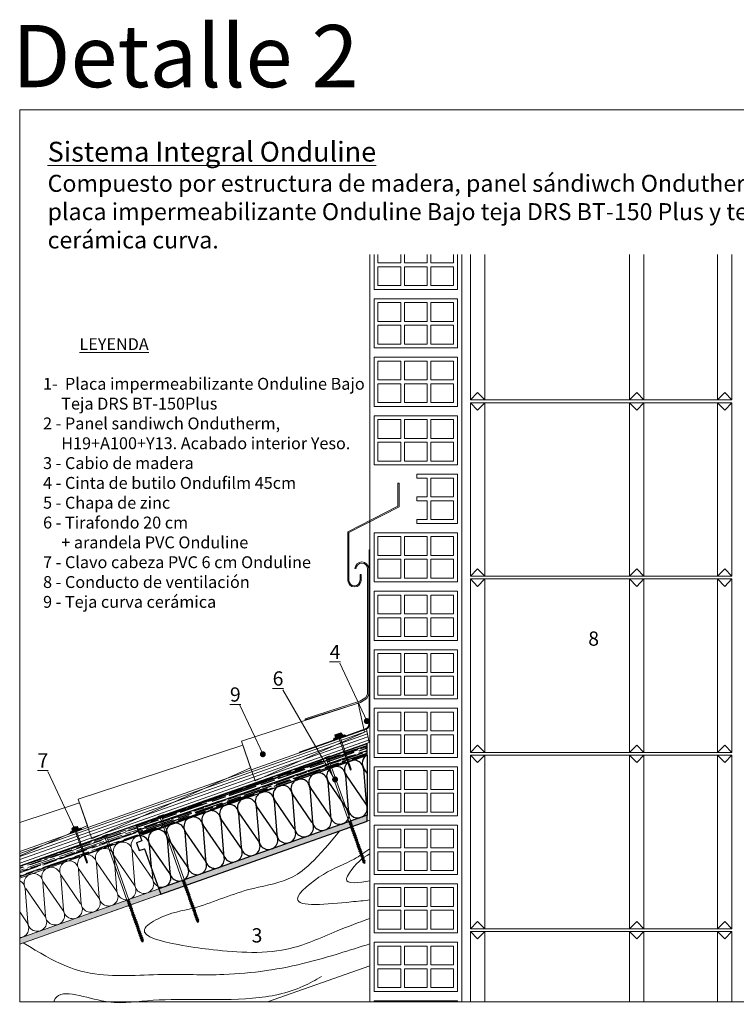
# Model space of a CAD drawing. Units: millimetres. Extents: x 549 to 890, y 94 to 267.
# Drawn here: x 549 to 676, y 94 to 267 of the extents above; entities that cross this region are included whole.
import ezdxf

# ---------------------------------------------------------------- set-up
doc = ezdxf.new("R2010")
doc.units = ezdxf.units.MM
doc.layers.get('0').update_dxf_attribs({"lineweight": 0})
for name, color, linetype, lineweight in [('chapa chimenea', 7, 'Continuous', 0), ('Estructura madera', 32, 'Continuous', 0), ('fijaciones', 7, 'Continuous', 0), ('ondufilm', 30, 'Continuous', 0), ('Onduline bajo teja', 1, 'Continuous', 0), ('SECCION', 252, 'Continuous', 0), ('TEJA', 12, 'Continuous', 0), ('TÍTULO', 7, 'Continuous', 0)]:
    doc.layers.add(name, color=color, linetype=linetype, lineweight=lineweight)
doc.layers.add('CORTE', color=7, linetype='Continuous', lineweight=0, true_color=0xd75133)
doc.layers.add('ONDUTHERM', color=7, linetype='Continuous', lineweight=0, true_color=0xed8e12)
doc.styles.add('ISOCP', font='ISOCP')
doc.styles.add('ONDULINE', font='ISOCP')

# ---------------------------------------------------------------- blocks, each defined once
blk = doc.blocks.new('A$C47B15999')
h = blk.add_hatch(color=1)
h.paths.add_polyline_path([(-0.48, 6.65), (0.47, 6.65, 0.046529)])
h.paths.add_polyline_path([(0.49, 6.53, 0.214639), (0.49, 6.65, 0.001431), (0.47, 6.65), (-0.48, 6.65, 0.001429), (-0.51, 6.65, 0.181129), (-0.51, 6.53), (-0.62, 6.18), (0.59, 6.18)])
h.paths.add_polyline_path([(0.93, 6.18), (-0.93, 6.18), (-0.93, 6.17), (0.93, 6.17)])
h.paths.add_polyline_path([(0.93, 6.17), (-0.93, 6.17), (-1.1, 5.92), (-1.1, 5.92), (1.1, 5.92)])
h.paths.add_polyline_path([(1.1, 5.92), (1.1, 5.92), (-1.1, 5.92), (-1.1, 5.9), (1.1, 5.9)])
at = {"layer": 'fijaciones', "lineweight": 5}
for p, q in [((-0.93, 6.17), (-1.1, 5.92)), ((1.1, 5.92), (-1.1, 5.92)), ((-1.1, 5.92), (-1.1, 5.9)), ((1.1, 5.9), (-1.1, 5.9)), ((-0.93, 6.18), (-0.93, 6.17)), ((-0.93, 6.18), (0.93, 6.18)), ((-0.93, 6.17), (0.93, 6.17)), ((-0.51, 6.53), (-0.62, 6.18)), ((-0.51, 6.65), (-0.51, 6.65)), ((-0.48, 6.65), (0.47, 6.65)), ((-0.1, 0.15), (-0.1, 5.9)), ((0.1, 0.15), (0.1, 5.9)), ((0.49, 6.65), (0.49, 6.65)), ((0.59, 6.18), (0.49, 6.53)), ((0.93, 6.17), (0.93, 6.18)), ((0.93, 6.17), (1.1, 5.92)), ((1.1, 5.92), (1.1, 5.9)), ((-0.1, 2.27), (0.1, 2.3)), ((-0.1, 2.25), (0.1, 2.27)), ((-0.1, 2.16), (0.1, 2.19)), ((-0.1, 2.14), (0.1, 2.17)), ((-0.1, 2.06), (0.1, 2.09)), ((-0.1, 2.04), (0.1, 2.07)), ((-0.1, 1.96), (0.1, 1.99)), ((-0.1, 1.94), (0.1, 1.97)), ((-0.1, 1.86), (0.1, 1.89)), ((-0.1, 1.84), (0.1, 1.87)), ((-0.1, 1.76), (0.1, 1.79)), ((-0.1, 1.74), (0.1, 1.77)), ((-0.1, 1.66), (0.1, 1.69)), ((-0.1, 1.64), (0.1, 1.67)), ((-0.1, 1.56), (0.1, 1.59)), ((-0.1, 1.54), (0.1, 1.57)), ((-0.1, 1.46), (0.1, 1.49)), ((-0.1, 1.44), (0.1, 1.47)), ((-0.1, 1.36), (0.1, 1.39)), ((-0.1, 1.34), (0.1, 1.37)), ((-0.1, 1.25), (0.1, 1.28)), ((-0.1, 1.23), (0.1, 1.26)), ((-0.1, 1.15), (0.1, 1.18)), ((-0.1, 1.13), (0.1, 1.16)), ((-0.1, 1.05), (0.1, 1.08)), ((-0.1, 1.03), (0.1, 1.06)), ((-0.1, 0.95), (0.1, 0.98)), ((-0.1, 0.93), (0.1, 0.96)), ((-0.1, 0.85), (0.1, 0.88)), ((-0.1, 0.83), (0.1, 0.86)), ((-0.1, 0.75), (0.1, 0.78)), ((-0.1, 0.73), (0.1, 0.76)), ((-0.1, 0.65), (0.1, 0.68)), ((-0.1, 0.63), (0.1, 0.66)), ((-0.1, 0.55), (0.1, 0.58)), ((-0.1, 0.53), (0.1, 0.56)), ((-0.1, 0.45), (0.1, 0.48)), ((-0.1, 0.43), (0.1, 0.46)), ((-0.1, 0.34), (0.1, 0.37)), ((-0.1, 0.32), (0.1, 0.35)), ((-0.1, 0.24), (0.1, 0.27)), ((-0.1, 0.22), (0.1, 0.25)), ((0, 0), (-0.1, 0.15)), ((0, 0), (0.1, 0.15))]:
    blk.add_line(p, q, dxfattribs=at)
for centre, radius, start, end in [((-0.34, 6.59), 0.173, 159.4695, 200.536), ((-0.01, 1.6), 5.07, 84.3469, 95.6582), ((0.36, 6.59), 0.148, 335.7745, 24.231)]:
    blk.add_arc(centre, radius, start, end, dxfattribs=at)
blk = doc.blocks.new('A$C3B956156')
h = blk.add_hatch(color=253)
h.dxf.hatch_style = 1
h.paths.add_polyline_path([(40.73, 0.73), (40.73, 1.8), (3.97, -11.22), (4.3, -12.16)])
at = {"layer": 'TÍTULO', "lineweight": -3}
h = blk.add_hatch(dxfattribs=at)
h.set_pattern_fill('AR-RROOF', color=112, scale=0.025, angle=19, style=0)
h.paths.add_polyline_path([(28.17, 7.96, -0.07872), (28.66, 8.13), (31.32, 9.07, -0.07872), (31.81, 9.24), (34.47, 10.19, -0.07872), (34.96, 10.36), (37.62, 11.3, -0.07872), (38.11, 11.47), (40.73, 12.4), (40.73, 14.42), (0, 0), (0.63, -1.79), (2.98, -0.96, -0.07872), (3.47, -0.79), (6.13, 0.15, -0.07872), (6.62, 0.33), (9.28, 1.27, -0.07872), (9.77, 1.44), (12.43, 2.38, -0.07872), (12.92, 2.56), (15.57, 3.5, -0.07872), (16.07, 3.67), (18.72, 4.61, -0.07872), (19.22, 4.79), (21.87, 5.73, -0.07872), (22.36, 5.9), (25.02, 6.84, -0.07872), (25.51, 7.02)])
at = {"layer": 'ONDUTHERM', "color": 112, "lineweight": -3}
blk.add_line((0, 0), (40.73, 14.42), dxfattribs=at)
at = {"layer": 'ONDUTHERM', "linetype": 'Continuous', "lineweight": -3}
for p, q in [((36.93, 8.85), (37.4, 2.85)), ((40.44, 3.92), (37.04, 8.89)), ((40.08, 9.96), (40.55, 3.96)), ((40.73, 9.2), (40.18, 10)), ((33.78, 7.73), (34.25, 1.73)), ((37.29, 2.81), (33.89, 7.77)), ((27.48, 5.5), (27.96, -0.5)), ((31, 0.58), (27.59, 5.54)), ((30.63, 6.62), (31.1, 0.62)), ((34.15, 1.69), (30.74, 6.66)), ((24.33, 4.39), (24.81, -1.61)), ((27.85, -0.54), (24.44, 4.43)), ((18.04, 2.16), (18.51, -3.84)), ((21.55, -2.76), (18.14, 2.2)), ((21.18, 3.28), (21.66, -2.73)), ((24.7, -1.65), (21.29, 3.31)), ((14.89, 1.05), (15.36, -4.96)), ((18.4, -3.88), (14.99, 1.08)), ((8.59, -1.18), (9.06, -7.19)), ((12.1, -6.11), (8.7, -1.15)), ((11.74, -0.07), (12.21, -6.07)), ((15.25, -4.99), (11.85, -0.03)), ((2.29, -3.41), (2.6, -7.35)), ((5.81, -8.34), (2.4, -3.37)), ((5.44, -2.3), (5.91, -8.3)), ((8.96, -7.22), (5.55, -2.26))]:
    blk.add_line(p, q, dxfattribs=at)
at = {"layer": 'ONDUTHERM', "color": 7, "lineweight": -3}
blk.add_line((3.97, -11.22), (4.3, -12.16), dxfattribs=at)
at = {"layer": 'ONDUTHERM', "color": 112, "linetype": 'Continuous', "lineweight": -3}
for points in [[(40.73, 14.42), (0, 0)], [(0.63, -1.79), (40.73, 12.4)]]:
    blk.add_lwpolyline(points, dxfattribs=at)
at = {"layer": 'ONDUTHERM', "color": 112, "lineweight": -3}
for points in [[(40.73, 12.4), (40.73, 14.42)], [(0, 0), (0, 0), (0.63, -1.79)]]:
    blk.add_lwpolyline(points, dxfattribs=at)
at = {"layer": 'ONDUTHERM', "lineweight": -3}
for points in [[(40.75, 12.41), (40.73, 1.75)], [(0.63, -1.79), (0.97, -2.73), (0.03, -3.07)], [(0.03, -3.07), (0.53, -4.48), (1.47, -4.15)], [(1.47, -4.15), (3.97, -11.22)]]:
    blk.add_lwpolyline(points, dxfattribs=at)
at = {"layer": 'ONDUTHERM', "color": 7, "linetype": 'Continuous', "lineweight": -3}
for points in [[(40.73, 1.8), (3.97, -11.22)], [(4.3, -12.16), (40.73, 0.73)]]:
    blk.add_lwpolyline(points, dxfattribs=at)
at = {"layer": 'ONDUTHERM', "color": 7, "lineweight": -3}
blk.add_lwpolyline([(40.73, 0.73), (40.73, 1.75)], dxfattribs=at)
at = {"layer": 'ONDUTHERM', "linetype": 'Continuous', "lineweight": -3}
for centre, start, end in [((41.56, 10.95), 119.6472, 214.4931), ((38.41, 9.83), 4.493, 214.4931), ((32.11, 7.6), 4.493, 214.4931), ((35.26, 8.72), 4.493, 214.4931), ((25.82, 5.37), 4.493, 214.4931), ((28.97, 6.49), 4.493, 214.4931), ((22.67, 4.26), 4.493, 214.4931), ((16.37, 2.03), 4.493, 214.4931), ((19.52, 3.14), 4.493, 214.4931), ((39.07, 2.98), 184.493, 34.4931), ((42.22, 4.09), 184.493, 207.5327), ((13.22, 0.92), 4.493, 214.4931), ((35.92, 1.86), 184.493, 34.4931), ((6.92, -1.31), 4.493, 214.4931), ((10.07, -0.2), 4.493, 214.4931), ((29.62, -0.37), 184.493, 34.4931), ((32.77, 0.75), 184.493, 34.4931), ((3.78, -2.43), 4.493, 214.4931), ((23.32, -2.6), 184.493, 34.4931), ((26.47, -1.48), 184.493, 34.4931), ((0.63, -3.54), 4.493, 88.7678), ((20.17, -3.71), 184.493, 34.4931), ((13.88, -5.94), 184.493, 34.4931), ((17.03, -4.83), 184.493, 34.4931), ((10.73, -7.05), 184.493, 34.4931), ((4.43, -9.28), 249.2439, 34.4931), ((7.58, -8.17), 184.493, 34.4931)]:
    blk.add_arc(centre, 1.67, start, end, dxfattribs=at)
blk = doc.blocks.new('A$C0F2B6E7B')
at = {"layer": 'fijaciones', "linetype": 'ByBlock'}
for p, q in [((0.03, -0.16), (0, 0)), ((-0.34, -0.41), (0.13, -0.23)), ((-0.28, -0.31), (-0.34, -0.41)), ((-0.34, -0.41), (-0.25, -0.47)), ((-0.28, -0.31), (-0.31, -0.15)), ((-0.28, -0.31), (0.03, -0.16)), ((-0.25, -0.47), (0.07, -0.33)), ((0.03, -0.16), (0.13, -0.23)), ((0.13, -0.23), (0.07, -0.33))]:
    blk.add_line(p, q, dxfattribs=at)
blk = doc.blocks.new('A$C457374C1')
at = {"layer": 'fijaciones'}
for p, q in [((-0.43, 0.08), (-0.77, -0.11)), ((-0.77, -0.11), (-0.01, 0.04)), ((-0.76, -0.15), (0, 0)), ((-0.03, 0.16), (-0.43, 0.08)), ((-0.35, 0.12), (0.28, 0.24)), ((-0.03, 0.17), (-0.35, 0.11)), ((-0.35, 0.11), (-0.35, 0.11)), ((-0.03, 0.16), (-0.15, 0.14)), ((-0.03, 0.16), (0.37, 0.24)), ((-0.03, 0.17), (0.28, 0.23)), ((-0.03, 0.16), (0.09, 0.18)), ((0.75, 0.19), (-0.01, 0.04)), ((0.76, 0.15), (0, 0)), ((0.28, 0.24), (0.28, 0.24)), ((0.37, 0.24), (0.75, 0.19)), ((0.76, 0.15), (0.75, 0.19)), ((0.76, 0.15), (0.76, 0.15)), ((-0.76, -0.15), (-0.77, -0.11)), ((2.19, -11.82), (-0.14, -0.16)), ((2.51, -11.68), (0.18, -0.04)), ((2.13, -11.92), (2.6, -11.74)), ((2.19, -11.82), (2.13, -11.92)), ((2.13, -11.92), (2.23, -11.99)), ((2.19, -11.82), (2.16, -11.66)), ((2.19, -11.82), (2.51, -11.68)), ((2.19, -12.25), (2.67, -12.07)), ((2.26, -12.15), (2.19, -12.25)), ((2.23, -11.99), (2.54, -11.84)), ((2.26, -12.15), (2.23, -11.99)), ((2.26, -12.15), (2.23, -11.99)), ((2.26, -12.15), (2.57, -12)), ((2.29, -12.31), (2.6, -12.17)), ((2.51, -11.68), (2.6, -11.74)), ((2.6, -11.74), (2.54, -11.84)), ((2.57, -12), (2.54, -11.84)), ((2.57, -12), (2.54, -11.84)), ((2.57, -12), (2.67, -12.07)), ((2.67, -12.07), (2.6, -12.17)), ((2.64, -12.33), (2.6, -12.17)), ((2.64, -12.33), (2.6, -12.17)), ((2.19, -12.25), (2.29, -12.31)), ((2.26, -12.58), (2.73, -12.4)), ((2.33, -12.48), (2.26, -12.58)), ((2.26, -12.58), (2.36, -12.64)), ((2.33, -12.48), (2.29, -12.31)), ((2.33, -12.48), (2.29, -12.31)), ((2.33, -12.48), (2.64, -12.33)), ((2.33, -12.9), (2.8, -12.72)), ((2.39, -12.81), (2.33, -12.9)), ((2.33, -12.9), (2.42, -12.97)), ((2.36, -12.64), (2.67, -12.49)), ((2.39, -12.81), (2.36, -12.64)), ((2.39, -12.81), (2.36, -12.64)), ((2.39, -12.81), (2.7, -12.66)), ((2.39, -13.23), (2.86, -13.05)), ((2.46, -13.13), (2.39, -13.23)), ((2.39, -13.23), (2.49, -13.3)), ((2.42, -12.96), (2.73, -12.82)), ((2.46, -13.13), (2.42, -12.96)), ((2.46, -13.13), (2.77, -12.99)), ((2.46, -13.56), (2.93, -13.38)), ((2.52, -13.46), (2.46, -13.56)), ((2.46, -13.56), (2.55, -13.62)), ((2.49, -13.3), (2.8, -13.15)), ((2.52, -13.46), (2.49, -13.3)), ((2.52, -13.46), (2.83, -13.31)), ((2.52, -13.88), (3, -13.7)), ((2.59, -13.79), (2.52, -13.88)), ((2.52, -13.88), (2.62, -13.95)), ((2.55, -13.62), (2.86, -13.47)), ((2.59, -13.79), (2.55, -13.62)), ((2.59, -13.79), (2.9, -13.64)), ((2.62, -13.95), (2.93, -13.8)), ((2.64, -12.33), (2.73, -12.4)), ((2.73, -12.4), (2.67, -12.49)), ((2.7, -12.66), (2.67, -12.49)), ((2.7, -12.66), (2.67, -12.49)), ((2.7, -12.66), (2.8, -12.72)), ((2.8, -12.72), (2.73, -12.82)), ((2.77, -12.99), (2.73, -12.82)), ((2.77, -12.99), (2.76, -12.96)), ((2.77, -12.99), (2.86, -13.05)), ((2.86, -13.05), (2.8, -13.15)), ((2.83, -13.31), (2.8, -13.15)), ((2.83, -13.31), (2.93, -13.38)), ((2.93, -13.38), (2.86, -13.47)), ((2.9, -13.64), (2.86, -13.47)), ((2.9, -13.64), (3, -13.7)), ((3, -13.7), (2.93, -13.8)), ((2.96, -13.97), (2.93, -13.8)), ((2.59, -14.21), (3.06, -14.03)), ((2.65, -14.11), (2.59, -14.21)), ((2.59, -14.21), (2.68, -14.28)), ((2.65, -14.11), (2.62, -13.95)), ((2.65, -14.11), (2.96, -13.97)), ((2.65, -14.54), (3.13, -14.36)), ((2.72, -14.44), (2.65, -14.54)), ((2.65, -14.54), (2.75, -14.6)), ((2.68, -14.28), (3, -14.13)), ((2.72, -14.44), (2.68, -14.28)), ((2.72, -14.44), (3.03, -14.29)), ((2.72, -14.86), (3.19, -14.68)), ((2.78, -14.77), (2.72, -14.86)), ((2.72, -14.86), (2.82, -14.93)), ((2.75, -14.6), (3.06, -14.46)), ((2.78, -14.77), (2.75, -14.6)), ((2.78, -14.77), (3.09, -14.62)), ((2.78, -15.19), (3.26, -15.01)), ((2.85, -15.09), (2.78, -15.19)), ((2.78, -15.19), (2.88, -15.26)), ((2.82, -14.93), (3.13, -14.78)), ((2.85, -15.09), (2.82, -14.93)), ((2.85, -15.09), (3.16, -14.95)), ((2.85, -15.52), (3.32, -15.34)), ((2.91, -15.42), (2.85, -15.52)), ((2.85, -15.52), (2.95, -15.58)), ((2.88, -15.26), (3.19, -15.11)), ((2.91, -15.42), (2.88, -15.26)), ((2.91, -15.42), (3.22, -15.27)), ((2.95, -15.58), (3.26, -15.44)), ((2.98, -15.75), (2.95, -15.58)), ((2.96, -13.97), (3.06, -14.03)), ((2.98, -15.75), (3.29, -15.6)), ((3.06, -14.03), (3, -14.13)), ((3.03, -14.29), (3, -14.13)), ((3.03, -14.29), (3.13, -14.36)), ((3.13, -14.36), (3.06, -14.46)), ((3.09, -14.62), (3.06, -14.46)), ((3.09, -14.62), (3.19, -14.68)), ((3.19, -14.68), (3.13, -14.78)), ((3.16, -14.95), (3.13, -14.78)), ((3.16, -14.95), (3.26, -15.01)), ((3.26, -15.01), (3.19, -15.11)), ((3.22, -15.27), (3.19, -15.11)), ((3.22, -15.27), (3.32, -15.34)), ((3.32, -15.34), (3.26, -15.44)), ((3.29, -15.6), (3.26, -15.44)), ((3.29, -15.6), (3.39, -15.66)), ((2.91, -15.84), (3.39, -15.66)), ((2.98, -15.75), (2.91, -15.84)), ((2.91, -15.84), (3.01, -15.91)), ((2.98, -16.17), (3.45, -15.99)), ((3.04, -16.07), (2.98, -16.17)), ((2.98, -16.17), (3.08, -16.24)), ((3.01, -15.91), (3.32, -15.76)), ((3.04, -16.07), (3.01, -15.91)), ((3.04, -16.07), (3.35, -15.93)), ((3.04, -16.5), (3.52, -16.32)), ((3.11, -16.4), (3.04, -16.5)), ((3.04, -16.5), (3.14, -16.56)), ((3.08, -16.24), (3.39, -16.09)), ((3.11, -16.4), (3.08, -16.24)), ((3.11, -16.4), (3.42, -16.25)), ((3.11, -16.83), (3.58, -16.65)), ((3.18, -16.73), (3.11, -16.83)), ((3.11, -16.83), (3.21, -16.89)), ((3.14, -16.56), (3.45, -16.42)), ((3.18, -16.73), (3.14, -16.56)), ((3.17, -17.15), (3.65, -16.97)), ((3.24, -17.05), (3.17, -17.15)), ((3.17, -17.15), (3.27, -17.22)), ((3.18, -16.73), (3.49, -16.58)), ((3.21, -16.89), (3.52, -16.74)), ((3.24, -17.05), (3.21, -16.89)), ((3.24, -17.05), (3.55, -16.91)), ((3.24, -17.48), (3.71, -17.3)), ((3.31, -17.38), (3.24, -17.48)), ((3.27, -17.22), (3.58, -17.07)), ((3.31, -17.38), (3.27, -17.22)), ((3.31, -17.38), (3.62, -17.23)), ((3.39, -15.66), (3.32, -15.76)), ((3.35, -15.93), (3.32, -15.76)), ((3.35, -15.93), (3.45, -15.99)), ((3.45, -15.99), (3.39, -16.09)), ((3.42, -16.25), (3.39, -16.09)), ((3.42, -16.25), (3.52, -16.32)), ((3.52, -16.32), (3.45, -16.42)), ((3.49, -16.58), (3.45, -16.42)), ((3.49, -16.58), (3.58, -16.65)), ((3.58, -16.65), (3.52, -16.74)), ((3.55, -16.91), (3.52, -16.74)), ((3.55, -16.91), (3.65, -16.97)), ((3.65, -16.97), (3.58, -17.07)), ((3.62, -17.23), (3.58, -17.07)), ((3.62, -17.23), (3.71, -17.3)), ((3.71, -17.3), (3.65, -17.4)), ((3.24, -17.48), (3.34, -17.54)), ((3.31, -17.81), (3.78, -17.63)), ((3.37, -17.71), (3.31, -17.81)), ((3.31, -17.81), (3.4, -17.87)), ((3.34, -17.54), (3.65, -17.4)), ((3.37, -17.71), (3.34, -17.54)), ((3.37, -17.71), (3.68, -17.56)), ((3.37, -18.13), (3.84, -17.95)), ((3.44, -18.04), (3.37, -18.13)), ((3.37, -18.13), (3.47, -18.2)), ((3.4, -17.87), (3.71, -17.72)), ((3.44, -18.04), (3.4, -17.87)), ((3.44, -18.04), (3.75, -17.89)), ((3.47, -18.2), (3.78, -18.05)), ((3.5, -18.79), (3.98, -18.61)), ((3.57, -18.69), (3.5, -18.79)), ((3.5, -18.79), (3.6, -18.85)), ((3.57, -18.69), (3.53, -18.52)), ((3.57, -18.69), (3.88, -18.54)), ((3.57, -19.11), (4.04, -18.93)), ((3.63, -19.02), (3.57, -19.11)), ((3.57, -19.11), (3.67, -19.18)), ((3.6, -18.85), (3.91, -18.7)), ((3.63, -19.02), (3.6, -18.85)), ((3.63, -19.02), (3.94, -18.87)), ((3.68, -17.56), (3.65, -17.4)), ((3.67, -19.18), (3.98, -19.03)), ((3.68, -17.56), (3.78, -17.63)), ((3.78, -17.63), (3.71, -17.72)), ((3.75, -17.89), (3.71, -17.72)), ((3.75, -17.89), (3.84, -17.95)), ((3.84, -17.95), (3.78, -18.05)), ((3.88, -18.54), (3.84, -18.38)), ((3.88, -18.54), (3.98, -18.61)), ((3.98, -18.61), (3.91, -18.7)), ((3.94, -18.87), (3.91, -18.7)), ((3.94, -18.87), (4.04, -18.93)), ((3.98, -19.03), (3.95, -19.17)), ((4.04, -18.93), (3.98, -19.03)), ((3.67, -19.18), (3.74, -19.27)), ((3.69, -19.35), (4.02, -19.22)), ((3.74, -19.27), (3.69, -19.35)), ((3.69, -19.35), (3.82, -19.36)), ((3.74, -19.27), (3.95, -19.17)), ((3.82, -19.36), (3.92, -19.27)), ((3.82, -19.36), (3.89, -19.43)), ((3.92, -19.27), (3.89, -19.43)), ((4.02, -19.22), (3.92, -19.27)), ((3.95, -19.17), (4.02, -19.22))]:
    blk.add_line(p, q, dxfattribs=at)
for centre, radius, start, end in [((-0.46, -0.2), 0.324, 66.4041, 70.2937), ((0.48, 0.01), 0.301, 174.3768, 188.8926), ((0.48, 0.01), 0.301, 130.6846, 135.0128), ((-0.43, -0.18), 0.29, 4.4877, 30.5756)]:
    blk.add_arc(centre, radius, start, end, dxfattribs=at)
for centre, start_param, end_param in [((-0.35, 0.11), -0.44518, 1.125616), ((-0.35, 0.11), 1.125616, 2.696412), ((0.28, 0.24), 4.267209, 5.838005), ((0.28, 0.24), 2.696412, 4.267209)]:
    blk.add_ellipse(centre, major_axis=(-0.00244, 0.00325), ratio=1, start_param=start_param, end_param=end_param, dxfattribs=at)
blk.add_blockref('A$C0F2B6E7B', (3.78, -18.05), dxfattribs=at)

msp = doc.modelspace()

# ---------------------------------------------------------------- hatches: boundary and pattern name
at = {"layer": 'ondufilm'}
h = msp.add_hatch(color=256, dxfattribs=at)
h.dxf.hatch_style = 1
h.paths.add_polyline_path([(611.03, 173.76), (610.93, 173.76), (610.93, 159.68), (611.03, 159.7)])
h = msp.add_hatch(color=256, dxfattribs=at)
h.dxf.hatch_style = 1
h.paths.add_polyline_path([(611.03, 159.7), (610.93, 159.68), (610.93, 147.23), (611.03, 147.25)])
h = msp.add_hatch(color=256, dxfattribs=at)
h.dxf.hatch_style = 1
h.paths.add_polyline_path([(610.76, 142.39), (610.82, 142.57), (610.99, 143.21), (611.03, 144.95), (611.03, 147.25), (610.93, 147.23), (610.93, 144.95), (610.89, 143.21), (610.72, 142.6), (610.68, 142.47), (610.55, 142.35), (610.38, 142.21), (609.96, 142.06), (609.98, 141.96), (610.46, 142.13), (610.62, 142.25)])
h.paths.add_polyline_path([(609.96, 142.06), (608.4, 141.52), (608.44, 141.42), (609.98, 141.96)])
h = msp.add_hatch(color=256, dxfattribs=at)
h.dxf.hatch_style = 1
h.paths.add_polyline_path([(605.05, 140.51), (604.98, 141.06), (605.87, 141.37), (605.91, 141.32, -0.001751), (605.94, 141.33, -0.214639), (605.98, 141.22), (606.2, 140.92), (606.51, 141.03), (606.61, 140.95), (606.77, 140.84), (608.44, 141.42), (608.4, 141.52), (606.78, 140.95), (606.53, 141.14), (606.23, 141.04), (605.91, 141.49), (604.87, 141.12), (604.94, 140.59), (604.67, 140.51), (604.6, 140.17), (598.57, 138.04), (598.6, 137.95), (604.69, 140.09), (604.68, 140.12), (604.72, 140.25), (604.75, 140.43)])
at = {"layer": 'ONDUTHERM'}
h = msp.add_hatch(dxfattribs=at)
h.set_pattern_fill('AR-RROOF', color=112, scale=0.025, angle=19, style=0)
h.set_pattern_definition([(19, (513.25215, 105.1144), (1.114154, 1.055223), [9.525, -1.27, 3.175, -0.635]), (19, (513.9473, 105.6896), (-0.875363, 0.591802), [1.905, -0.20955, 3.81, -0.47625]), (19, (513.37663, 105.72813), (2.9835894, 1.477297), [5.08, -0.889, 2.54, -0.635])])
edge = h.paths.add_edge_path()
edge.add_line((549.23, 117.85), (549.23, 115.83))
edge.add_line((549.23, 115.83), (550.87, 116.41))
edge.add_arc((551.66, 114.95), 1.67, 100.491, 118.4951, ccw=False)
edge.add_line((551.36, 116.59), (554.02, 117.53))
edge.add_arc((554.81, 116.06), 1.67, 100.491, 118.4951, ccw=False)
edge.add_line((554.51, 117.7), (557.16, 118.64))
edge.add_arc((557.96, 117.18), 1.67, 100.491, 118.4951, ccw=False)
edge.add_line((557.66, 118.82), (560.31, 119.76))
edge.add_arc((561.11, 118.29), 1.67, 100.491, 118.4951, ccw=False)
edge.add_line((560.81, 119.93), (563.46, 120.87))
edge.add_arc((564.26, 119.4), 1.67, 100.491, 118.4951, ccw=False)
edge.add_line((563.96, 121.05), (566.61, 121.99))
edge.add_arc((567.41, 120.52), 1.67, 100.491, 118.4951, ccw=False)
edge.add_line((567.1, 122.16), (569.76, 123.1))
edge.add_arc((570.56, 121.63), 1.67, 100.491, 118.4951, ccw=False)
edge.add_line((570.25, 123.28), (570.45, 123.34))
edge.add_line((570.45, 123.34), (569.81, 125.14))
edge.add_line((569.81, 125.14), (549.23, 117.85))
h = msp.add_hatch(color=253, dxfattribs=at)
h.dxf.hatch_style = 1
h.paths.add_polyline_path([(574.12, 112.98), (573.78, 113.92), (549.23, 105.23), (549.23, 104.17)])
at = {"layer": 'TÍTULO'}
h = msp.add_hatch(color=256, dxfattribs=at)
edge = h.paths.add_edge_path()
edge.add_arc((610.49, 143.54), 0.532, 0, 360)
h = msp.add_hatch(color=256, dxfattribs=at)
edge = h.paths.add_edge_path()
edge.add_arc((592.14, 137.68), 0.532, 0, 360)
h = msp.add_hatch(color=256, dxfattribs=at)
edge = h.paths.add_edge_path()
edge.add_arc((604.89, 133.24), 0.532, 0, 360)
h = msp.add_hatch(color=256, dxfattribs=at)
edge = h.paths.add_edge_path()
edge.add_arc((558.94, 124.45), 0.532, 0, 360)

# ---------------------------------------------------------------- linework, layer by layer
at = {"linetype": 'Continuous'}
msp.add_lwpolyline([(549.23, 251.47), (764.03, 251.47), (764.03, 93.95), (549.23, 93.95), (549.23, 251.47)], dxfattribs=at)
at = {"layer": 'Estructura madera', "elevation": -0.01}
msp.add_lwpolyline([(549.23, 104.17), (611.03, 126.04)], dxfattribs=at)
at = {"layer": 'Estructura madera', "linetype": 'Continuous'}
msp.add_lwpolyline([(592.95, 93.95), (611.03, 100.35)], dxfattribs=at)
at = {"layer": 'Estructura madera'}
for points, knots in [([(605.71, 124.16, -0.01), (600.67, 118, -0.01), (596.79, 115.06, -0.01), (588.54, 113.95, -0.01), (580.98, 110.4, -0.01), (575.01, 109.66, -0.01), (569.03, 105.84, -0.01), (577.62, 103.86, -0.01), (584.74, 102.97, -0.01), (595.32, 101.94, -0.01), (604.21, 106.18, -0.01), (609.1, 107.98, -0.01), (611.03, 108.7, -0.01)], [0, 0, 0, 0, 4.361652, 8.866258, 15.21453, 19.236554, 21.143467, 25.185975, 28.569493, 37.102183, 42.976385, 46.79368, 46.79368, 46.79368, 46.79368]), ([(611.03, 120.98, -0.01), (610.1, 120.33, -0.01), (607.5, 118.54, -0.01), (603.08, 117.12, -0.01), (594.61, 110.19, -0.01), (605.15, 111.38, -0.01), (610.01, 111.84, -0.01), (611.03, 111.96, -0.01)], [91.599642, 91.599642, 91.599642, 91.599642, 93.670524, 97.410921, 101.315009, 107.180309, 108.896351, 108.896351, 108.896351, 108.896351]), ([(611.03, 120.11, -0.01), (609.66, 119.36, -0.01), (608.24, 118.1, -0.01), (606.06, 114.54, -0.01), (609.21, 115, -0.01), (611.03, 115.36, -0.01)], [129.807819, 129.807819, 129.807819, 129.807819, 132.975982, 133.723635, 136.314352, 136.314352, 136.314352, 136.314352]), ([(549.85, 104.4, -0.01), (555.9, 100.6, -0.01), (562.77, 98.03, -0.01), (573.82, 99.06, -0.01), (586.64, 98.42, -0.01), (599.05, 100.29, -0.01), (607.4, 103.08, -0.01), (611.03, 104.19, -0.01)], [0, 0, 0, 0, 5.600245, 13.487208, 20.182501, 29.503629, 36.546454, 36.546454, 36.546454, 36.546454]), ([(555.27, 93.95, -0.01), (555.29, 94.02, -0.01), (555.99, 96.61, -0.01), (564.48, 93.1, -0.01), (571.65, 94.38, -0.01), (580.87, 94.4, -0.01), (590.01, 94.23, -0.01), (597.71, 95.68, -0.01), (601.43, 97.82, -0.01), (602.48, 98.42, -0.01)], [37.288439, 37.288439, 37.288439, 37.288439, 37.519329, 45.839042, 53.945437, 62.481147, 72.509734, 81.719417, 85.345197, 85.345197, 85.345197, 85.345197])]:
    msp.add_open_spline(points, degree=3, knots=knots, dxfattribs=at)
at = {"layer": 'ondufilm'}
msp.add_line((609.36, 146.85), (599.59, 143.74), dxfattribs=at)
for points in [[(610.93, 173.76), (610.93, 144.95)], [(611.03, 173.76), (610.93, 173.76)], [(611.03, 173.76), (611.03, 144.95)], [(610.93, 144.95), (610.89, 143.21), (610.72, 142.6), (610.68, 142.47), (610.55, 142.35), (610.38, 142.21), (606.78, 140.95), (606.53, 141.14), (606.23, 141.04), (605.91, 141.49), (604.87, 141.12), (604.94, 140.59), (604.67, 140.51), (604.6, 140.17), (598.57, 138.04)], [(611.03, 144.95), (610.99, 143.21), (610.82, 142.57), (610.76, 142.39), (610.62, 142.25), (610.46, 142.13), (606.76, 140.84), (606.51, 141.03), (606.2, 140.92), (605.87, 141.37), (604.98, 141.06), (605.05, 140.51), (604.75, 140.43), (604.69, 140.09), (598.6, 137.95)], [(598.57, 138.04), (598.6, 137.95)]]:
    msp.add_lwpolyline(points, dxfattribs=at)
at = {"layer": 'Onduline bajo teja'}
for p, q in [((610.61, 141.29), (549.23, 119.65)), ((549.23, 119.65), (610.61, 141.29)), ((610.7, 140.76), (549.23, 119.08)), ((549.23, 118.47), (610.8, 140.18))]:
    msp.add_line(p, q, dxfattribs=at)
for points in [[(610.46, 142.13), (549.23, 120.54)], [(549.23, 120.14), (610.53, 141.75)], [(610.46, 142.13), (610.88, 139.73)], [(549.23, 118), (610.88, 139.73)]]:
    msp.add_lwpolyline(points, dxfattribs=at)
at = {"layer": 'ONDUTHERM', "color": 112}
msp.add_line((549.23, 117.85), (569.81, 125.14), dxfattribs=at)
at = {"layer": 'ONDUTHERM', "linetype": 'Continuous'}
for p, q in [((569.07, 120.65), (569.55, 114.65)), ((572.59, 115.72), (569.18, 120.69)), ((562.78, 118.42), (563.25, 112.42)), ((566.29, 113.5), (562.88, 118.46)), ((565.92, 119.54), (566.4, 113.53)), ((569.44, 114.61), (566.03, 119.57)), ((559.63, 117.31), (560.1, 111.3)), ((563.14, 112.38), (559.73, 117.34)), ((572.57, 117.35), (572.7, 115.76)), ((553.33, 115.08), (553.8, 109.08)), ((556.84, 110.15), (553.44, 115.12)), ((556.48, 116.19), (556.95, 110.19)), ((559.99, 111.27), (556.59, 116.23)), ((550.18, 113.96), (550.65, 107.96)), ((553.7, 109.04), (550.29, 114)), ((550.55, 107.92), (549.23, 109.84))]:
    msp.add_line(p, q, dxfattribs=at)
at = {"layer": 'ONDUTHERM', "color": 112, "linetype": 'Continuous'}
for points in [[(569.81, 125.14), (549.23, 117.85)], [(549.23, 115.83), (570.45, 123.34)]]:
    msp.add_lwpolyline(points, dxfattribs=at)
at = {"layer": 'ONDUTHERM', "color": 112}
msp.add_lwpolyline([(569.81, 125.14), (569.81, 125.14), (570.46, 123.3)], dxfattribs=at)
at = {"layer": 'ONDUTHERM'}
for points in [[(570.45, 123.34), (570.78, 122.4), (569.84, 122.07)], [(569.84, 122.07), (570.34, 120.65), (571.28, 120.99)], [(571.28, 120.99), (573.78, 113.92)]]:
    msp.add_lwpolyline(points, dxfattribs=at)
at = {"layer": 'ONDUTHERM', "color": 7, "linetype": 'Continuous'}
for points in [[(573.78, 113.92), (549.23, 105.23)], [(549.23, 104.17), (574.12, 112.98)]]:
    msp.add_lwpolyline(points, dxfattribs=at)
at = {"layer": 'ONDUTHERM', "color": 7}
msp.add_lwpolyline([(573.78, 113.92), (574.12, 112.98)], dxfattribs=at)
at = {"layer": 'ONDUTHERM', "linetype": 'Continuous'}
for centre, start, end in [((567.41, 120.52), 4.493, 214.4931), ((570.56, 121.63), 93.2338, 214.4931), ((564.26, 119.4), 4.493, 214.4931), ((557.96, 117.18), 4.493, 214.4931), ((561.11, 118.29), 4.493, 214.4931), ((551.66, 114.95), 4.493, 214.4931), ((554.81, 116.06), 4.493, 214.4931), ((548.52, 113.83), 4.493, 64.6359), ((571.21, 114.78), 184.493, 34.4931), ((574.36, 115.89), 184.493, 243.4373), ((564.91, 112.55), 184.493, 34.4931), ((568.06, 113.66), 184.493, 34.4931), ((561.77, 111.44), 184.493, 34.4931), ((555.47, 109.21), 184.493, 34.4931), ((558.62, 110.32), 184.493, 34.4931), ((549.17, 106.98), 272.0792, 34.4931), ((552.32, 108.09), 184.493, 34.4931)]:
    msp.add_arc(centre, 1.67, start, end, dxfattribs=at)
at = {"layer": 'SECCION', "linetype": 'Continuous'}
for p, q in [((615.99, 185.57), (615.99, 181.5)), ((616.19, 185.57), (616.19, 181.38)), ((615.99, 181.5), (607.14, 176.96)), ((616.19, 181.38), (607.34, 176.83)), ((607.14, 176.96), (607.14, 168.39)), ((607.34, 176.83), (607.34, 168.39)), ((609.29, 168.39), (609.29, 169.41)), ((609.49, 168.39), (609.49, 169.41))]:
    msp.add_line(p, q, dxfattribs=at)
at = {"layer": 'SECCION'}
for p, q in [((610.63, 170.43), (610.63, 148.37)), ((610.83, 170.43), (610.83, 148.32)), ((610.63, 148.37), (610.32, 147.69)), ((610.83, 148.32), (610.47, 147.55)), ((609.36, 146.85), (599.59, 143.74)), ((609.28, 147.04), (599.62, 143.96)), ((610.32, 147.69), (609.28, 147.04)), ((610.47, 147.55), (609.36, 146.85))]:
    msp.add_line(p, q, dxfattribs=at)
at = {"layer": 'SECCION', "linetype": 'Continuous'}
for points in [[(611.03, 225.93), (611.03, 116.48)], [(627.24, 225.93), (627.24, 93.95)], [(628.77, 225.93), (628.77, 200.27)], [(631.32, 225.93), (631.32, 200.27)], [(656.84, 225.93), (656.84, 200.27)], [(659.39, 225.93), (659.39, 200.27)], [(672.38, 225.93), (672.38, 200.27)], [(674.93, 225.93), (674.93, 200.27)], [(631.32, 200.27), (630.05, 201.57), (628.77, 200.27)], [(628.77, 200.27), (674.93, 200.27)], [(659.39, 200.27), (658.12, 201.57), (656.84, 200.27)], [(674.93, 200.27), (673.66, 201.57), (672.38, 200.27)], [(628.77, 199.76), (674.93, 199.76)], [(628.77, 199.76), (628.77, 169.14)], [(631.32, 199.76), (630.05, 198.46), (628.77, 199.76)], [(631.32, 199.76), (631.32, 169.14)], [(656.84, 199.76), (656.84, 169.14)], [(659.39, 199.76), (658.12, 198.46), (656.84, 199.76)], [(659.39, 199.76), (659.39, 169.14)], [(672.38, 199.76), (672.38, 169.14)], [(674.93, 199.76), (673.66, 198.46), (672.38, 199.76)], [(674.93, 199.76), (674.93, 169.14)], [(631.32, 169.14), (630.05, 170.44), (628.77, 169.14)], [(659.39, 169.14), (658.12, 170.44), (656.84, 169.14)], [(674.93, 169.14), (673.66, 170.44), (672.38, 169.14)], [(628.77, 169.14), (674.93, 169.14)], [(628.77, 168.63), (628.77, 138.01)], [(628.77, 168.63), (674.93, 168.63)], [(631.32, 168.63), (630.05, 167.33), (628.77, 168.63)], [(631.32, 168.63), (631.32, 138.01)], [(656.84, 168.63), (656.84, 138.01)], [(659.39, 168.63), (658.12, 167.33), (656.84, 168.63)], [(659.39, 168.63), (659.39, 138.01)], [(672.38, 168.63), (672.38, 138.01)], [(674.93, 168.63), (673.66, 167.33), (672.38, 168.63)], [(674.93, 168.63), (674.93, 138.01)], [(549.23, 117.85), (610.55, 139.56)], [(631.32, 138.01), (630.05, 139.31), (628.77, 138.01)], [(659.39, 138.01), (658.12, 139.31), (656.84, 138.01)], [(674.93, 138.01), (673.66, 139.31), (672.38, 138.01)], [(628.77, 138.01), (674.93, 138.01)], [(628.77, 137.5), (628.77, 106.88)], [(628.77, 137.5), (674.93, 137.5)], [(631.32, 137.5), (630.05, 136.2), (628.77, 137.5)], [(631.32, 137.5), (631.32, 106.88)], [(656.84, 137.5), (656.84, 106.88)], [(659.39, 137.5), (658.12, 136.2), (656.84, 137.5)], [(659.39, 137.5), (659.39, 106.88)], [(672.38, 137.5), (672.38, 106.88)], [(674.93, 137.5), (673.66, 136.2), (672.38, 137.5)], [(674.93, 137.5), (674.93, 106.88)], [(611.03, 116.48), (611.03, 93.95)], [(631.32, 106.88), (630.05, 108.18), (628.77, 106.88)], [(659.39, 106.88), (658.12, 108.18), (656.84, 106.88)], [(674.93, 106.88), (673.66, 108.18), (672.38, 106.88)], [(628.77, 106.88), (674.93, 106.88)], [(628.77, 106.37), (674.93, 106.37)], [(628.77, 106.37), (628.77, 93.95)], [(631.32, 106.37), (630.05, 105.07), (628.77, 106.37)], [(631.32, 106.37), (631.32, 93.95)], [(656.84, 106.37), (656.84, 93.95)], [(659.39, 106.37), (658.12, 105.07), (656.84, 106.37)], [(659.39, 106.37), (659.39, 93.95)], [(672.38, 106.37), (672.38, 93.95)], [(674.93, 106.37), (673.66, 105.07), (672.38, 106.37)], [(674.93, 106.37), (674.93, 93.95)]]:
    msp.add_lwpolyline(points, dxfattribs=at)
at = {"layer": 'SECCION'}
for points in [[(626.47, 219.76), (611.8, 219.76), (611.8, 225.93)], [(612.46, 225.93), (612.46, 224.43), (616.47, 224.43), (616.47, 225.93)], [(621.13, 225.93), (621.13, 224.43), (617.13, 224.43), (617.13, 225.93)], [(625.8, 225.93), (625.8, 224.43), (621.8, 224.43), (621.8, 225.93)], [(626.47, 225.93), (626.47, 219.76)], [(612.46, 223.76), (612.46, 220.43), (616.47, 220.43), (616.47, 223.76), (612.46, 223.76)], [(621.13, 223.76), (621.13, 220.43), (617.13, 220.43), (617.13, 223.76), (621.13, 223.76)], [(625.8, 223.76), (625.8, 220.43), (621.8, 220.43), (621.8, 223.76), (625.8, 223.76)], [(626.47, 209.43), (611.8, 209.43), (611.8, 218.1), (626.47, 218.1), (626.47, 209.43)], [(612.46, 217.43), (612.46, 214.1), (616.47, 214.1), (616.47, 217.43), (612.46, 217.43)], [(621.13, 217.43), (621.13, 214.1), (617.13, 214.1), (617.13, 217.43), (621.13, 217.43)], [(625.8, 217.43), (625.8, 214.1), (621.8, 214.1), (621.8, 217.43), (625.8, 217.43)], [(612.46, 213.43), (612.46, 210.1), (616.47, 210.1), (616.47, 213.43), (612.46, 213.43)], [(621.13, 213.43), (621.13, 210.1), (617.13, 210.1), (617.13, 213.43), (621.13, 213.43)], [(625.8, 213.43), (625.8, 210.1), (621.8, 210.1), (621.8, 213.43), (625.8, 213.43)], [(626.47, 199.1), (611.8, 199.1), (611.8, 207.77), (626.47, 207.77), (626.47, 199.1)], [(612.46, 207.11), (612.46, 203.77), (616.47, 203.77), (616.47, 207.11), (612.46, 207.11)], [(621.13, 207.11), (621.13, 203.77), (617.13, 203.77), (617.13, 207.11), (621.13, 207.11)], [(625.8, 207.11), (625.8, 203.77), (621.8, 203.77), (621.8, 207.11), (625.8, 207.11)], [(612.46, 203.1), (612.46, 199.77), (616.47, 199.77), (616.47, 203.1), (612.46, 203.1)], [(621.13, 203.1), (621.13, 199.77), (617.13, 199.77), (617.13, 203.1), (621.13, 203.1)], [(625.8, 203.1), (625.8, 199.77), (621.8, 199.77), (621.8, 203.1), (625.8, 203.1)], [(626.47, 188.77), (611.8, 188.77), (611.8, 197.44), (626.47, 197.44), (626.47, 188.77)], [(612.46, 196.78), (612.46, 193.44), (616.47, 193.44), (616.47, 196.78), (612.46, 196.78)], [(621.13, 196.78), (621.13, 193.44), (617.13, 193.44), (617.13, 196.78), (621.13, 196.78)], [(625.8, 196.78), (625.8, 193.44), (621.8, 193.44), (621.8, 196.78), (625.8, 196.78)], [(612.46, 192.78), (612.46, 189.44), (616.47, 189.44), (616.47, 192.78), (612.46, 192.78)], [(621.13, 192.78), (621.13, 189.44), (617.13, 189.44), (617.13, 192.78), (621.13, 192.78)], [(625.8, 192.78), (625.8, 189.44), (621.8, 189.44), (621.8, 192.78), (625.8, 192.78)], [(619.29, 187.12), (619.29, 186.45)], [(619.29, 187.12), (626.47, 187.12), (626.47, 178.45)], [(621.13, 186.45), (621.13, 183.11), (619.29, 183.11)], [(619.29, 186.45), (621.13, 186.45)], [(625.8, 186.45), (625.8, 183.11), (621.8, 183.11), (621.8, 186.45), (625.8, 186.45)], [(616.19, 185.57), (615.99, 185.57)], [(619.29, 183.11), (619.29, 182.45)], [(621.13, 182.45), (621.13, 179.11), (619.29, 179.11)], [(619.29, 182.45), (621.13, 182.45)], [(625.8, 182.45), (625.8, 179.11), (621.8, 179.11), (621.8, 182.45), (625.8, 182.45)], [(619.29, 179.11), (619.29, 178.45)], [(626.47, 178.45), (619.29, 178.45)], [(626.47, 168.12), (611.8, 168.12), (611.8, 176.79), (626.47, 176.79), (626.47, 168.12)], [(612.46, 176.12), (612.46, 172.79), (616.47, 172.79), (616.47, 176.12), (612.46, 176.12)], [(621.13, 176.12), (621.13, 172.79), (617.13, 172.79), (617.13, 176.12), (621.13, 176.12)], [(625.8, 176.12), (625.8, 172.79), (621.8, 172.79), (621.8, 176.12), (625.8, 176.12)], [(612.46, 172.12), (612.46, 168.78), (616.47, 168.78), (616.47, 172.12), (612.46, 172.12)], [(621.13, 172.12), (621.13, 168.78), (617.13, 168.78), (617.13, 172.12), (621.13, 172.12)], [(625.8, 172.12), (625.8, 168.78), (621.8, 168.78), (621.8, 172.12), (625.8, 172.12)], [(609.49, 169.41), (609.29, 169.41)], [(626.47, 157.79), (611.8, 157.79), (611.8, 166.46), (626.47, 166.46), (626.47, 157.79)], [(612.46, 165.79), (612.46, 162.46), (616.47, 162.46), (616.47, 165.79), (612.46, 165.79)], [(621.13, 165.79), (621.13, 162.46), (617.13, 162.46), (617.13, 165.79), (621.13, 165.79)], [(625.8, 165.79), (625.8, 162.46), (621.8, 162.46), (621.8, 165.79), (625.8, 165.79)], [(612.46, 161.79), (612.46, 158.46), (616.47, 158.46), (616.47, 161.79), (612.46, 161.79)], [(621.13, 161.79), (621.13, 158.46), (617.13, 158.46), (617.13, 161.79), (621.13, 161.79)], [(625.8, 161.79), (625.8, 158.46), (621.8, 158.46), (621.8, 161.79), (625.8, 161.79)], [(626.47, 147.46), (611.8, 147.46), (611.8, 156.13), (626.47, 156.13), (626.47, 147.46)], [(612.46, 155.46), (612.46, 152.13), (616.47, 152.13), (616.47, 155.46), (612.46, 155.46)], [(621.13, 155.46), (621.13, 152.13), (617.13, 152.13), (617.13, 155.46), (621.13, 155.46)], [(625.8, 155.46), (625.8, 152.13), (621.8, 152.13), (621.8, 155.46), (625.8, 155.46)], [(612.46, 151.46), (612.46, 148.13), (616.47, 148.13), (616.47, 151.46), (612.46, 151.46)], [(621.13, 151.46), (621.13, 148.13), (617.13, 148.13), (617.13, 151.46), (621.13, 151.46)], [(625.8, 151.46), (625.8, 148.13), (621.8, 148.13), (621.8, 151.46), (625.8, 151.46)], [(626.47, 137.13), (611.8, 137.13), (611.8, 145.8), (626.47, 145.8), (626.47, 137.13)], [(612.46, 145.14), (612.46, 141.8), (616.47, 141.8), (616.47, 145.14), (612.46, 145.14)], [(621.13, 145.14), (621.13, 141.8), (617.13, 141.8), (617.13, 145.14), (621.13, 145.14)], [(625.8, 145.14), (625.8, 141.8), (621.8, 141.8), (621.8, 145.14), (625.8, 145.14)], [(599.62, 143.96), (599.59, 143.74)], [(612.46, 141.13), (612.46, 137.8), (616.47, 137.8), (616.47, 141.13), (612.46, 141.13)], [(621.13, 141.13), (621.13, 137.8), (617.13, 137.8), (617.13, 141.13), (621.13, 141.13)], [(625.8, 141.13), (625.8, 137.8), (621.8, 137.8), (621.8, 141.13), (625.8, 141.13)], [(626.47, 126.8), (611.8, 126.8), (611.8, 135.47), (626.47, 135.47), (626.47, 126.8)], [(612.46, 134.81), (612.46, 131.47), (616.47, 131.47), (616.47, 134.81), (612.46, 134.81)], [(621.13, 134.81), (621.13, 131.47), (617.13, 131.47), (617.13, 134.81), (621.13, 134.81)], [(625.8, 134.81), (625.8, 131.47), (621.8, 131.47), (621.8, 134.81), (625.8, 134.81)], [(612.46, 130.81), (612.46, 127.47), (616.47, 127.47), (616.47, 130.81), (612.46, 130.81)], [(621.13, 130.81), (621.13, 127.47), (617.13, 127.47), (617.13, 130.81), (621.13, 130.81)], [(625.8, 130.81), (625.8, 127.47), (621.8, 127.47), (621.8, 130.81), (625.8, 130.81)], [(626.47, 116.48), (611.8, 116.48), (611.8, 125.15), (626.47, 125.15), (626.47, 116.48)], [(612.46, 124.48), (612.46, 121.14), (616.47, 121.14), (616.47, 124.48), (612.46, 124.48)], [(621.13, 124.48), (621.13, 121.14), (617.13, 121.14), (617.13, 124.48), (621.13, 124.48)], [(625.8, 124.48), (625.8, 121.14), (621.8, 121.14), (621.8, 124.48), (625.8, 124.48)], [(612.46, 120.48), (612.46, 117.14), (616.47, 117.14), (616.47, 120.48), (612.46, 120.48)], [(621.13, 120.48), (621.13, 117.14), (617.13, 117.14), (617.13, 120.48), (621.13, 120.48)], [(625.8, 120.48), (625.8, 117.14), (621.8, 117.14), (621.8, 120.48), (625.8, 120.48)], [(626.47, 106.15), (611.8, 106.15), (611.8, 114.82), (626.47, 114.82), (626.47, 106.15)], [(626.47, 116.48), (618.75, 116.48)], [(612.46, 114.15), (612.46, 110.82), (616.47, 110.82), (616.47, 114.15), (612.46, 114.15)], [(621.13, 114.15), (621.13, 110.82), (617.13, 110.82), (617.13, 114.15), (621.13, 114.15)], [(625.8, 114.15), (625.8, 110.82), (621.8, 110.82), (621.8, 114.15), (625.8, 114.15)], [(612.46, 110.15), (612.46, 106.81), (616.47, 106.81), (616.47, 110.15), (612.46, 110.15)], [(621.13, 110.15), (621.13, 106.81), (617.13, 106.81), (617.13, 110.15), (621.13, 110.15)], [(625.8, 110.15), (625.8, 106.81), (621.8, 106.81), (621.8, 110.15), (625.8, 110.15)], [(626.47, 95.82), (611.8, 95.82), (611.8, 104.49), (626.47, 104.49), (626.47, 95.82)], [(612.46, 103.82), (612.46, 100.49), (616.47, 100.49), (616.47, 103.82), (612.46, 103.82)], [(621.13, 103.82), (621.13, 100.49), (617.13, 100.49), (617.13, 103.82), (621.13, 103.82)], [(625.8, 103.82), (625.8, 100.49), (621.8, 100.49), (621.8, 103.82), (625.8, 103.82)], [(612.46, 99.82), (612.46, 96.49), (616.47, 96.49), (616.47, 99.82), (612.46, 99.82)], [(621.13, 99.82), (621.13, 96.49), (617.13, 96.49), (617.13, 99.82), (621.13, 99.82)], [(625.8, 99.82), (625.8, 96.49), (621.8, 96.49), (621.8, 99.82), (625.8, 99.82)], [(611.8, 93.95), (611.8, 94.16), (626.47, 94.16), (626.47, 93.95)]]:
    msp.add_lwpolyline(points, dxfattribs=at)
at = {"layer": 'SECCION', "linetype": 'Continuous'}
for centre, radius, start, end in [((609.6, 170.43), 1.22, 0, 180), ((609.6, 170.43), 1.02, 0, 180), ((608.31, 168.39), 1.17, 180, 0), ((608.31, 168.39), 0.973, 180, 0)]:
    msp.add_arc(centre, radius, start, end, dxfattribs=at)
at = {"layer": 'TEJA', "linetype": 'Continuous'}
for points in [[(588.38, 139.98), (590.78, 132.97), (610.07, 141.59), (608.94, 146.72), (588.38, 139.98)], [(559.57, 129.78), (561.97, 122.77), (589.98, 135.3), (588.61, 139.3), (559.57, 129.78)], [(549.23, 119.76), (561.18, 125.1), (559.81, 129.1), (549.23, 125.64)]]:
    msp.add_lwpolyline(points, dxfattribs=at)
at = {"layer": 'TÍTULO'}
for p, q in [((605.75, 153.75, -30665.62), (610.52, 143.56, -25572.02)), ((595.68, 149.07, -29832.56), (604.8, 133.29, -22672.75)), ((588.09, 146.34, -30789.58), (592.2, 137.66, -22672.75)), ((554.18, 134.62, -27754.06), (558.94, 124.45, -22672.75))]:
    msp.add_line(p, q, dxfattribs=at)

# ---------------------------------------------------------------- block references
at = {"layer": 'CORTE', "color": 7, "rotation": 8.184801640744505}
for p in [(603.51, 137.06), (574.14, 126.67), (564.36, 123.21)]:
    msp.add_blockref('A$C457374C1', p, dxfattribs=at)
at = {"layer": 'fijaciones', "rotation": 19.50170616911175}
for p in [(607.7, 134.9), (561.14, 118.48)]:
    msp.add_blockref('A$C47B15999', p, dxfattribs=at)
at = {"layer": 'ONDUTHERM'}
msp.add_blockref('A$C3B956156', (569.81, 125.14), dxfattribs=at)

# ---------------------------------------------------------------- texts
at = {"layer": 'chapa chimenea', "insert": (554.16, 245.83), "char_height": 3, "attachment_point": 1}
msp.add_mtext_dynamic_manual_height_columns('{\\fArial|b0|i0|c0|p34;\\H1.1667x;\\L\\C1;Sistema Integral Onduline \\C256;\\P\\H0.85714x;\\lCompuesto por estructura de madera, panel sándiwch \\fArial|b1|i0|c0|p34;Ondutherm\\fArial|b0|i0|c0|p34;, placa impermeabilizante \\fArial|b1|i0|c0|p34;Onduline Bajo teja DRS BT-150 Plus\\fArial|b0|i0|c0|p34; y teja cerámica curva.}', width=134.0543, gutter_width=12.5, heights=[0], dxfattribs=at)
at = {"layer": 'TÍTULO', "color": 1, "style": 'ISOCP'}
msp.add_text('Detalle 2', height=10.978, dxfattribs=at).set_placement((547.88, 255.47))
at = {"layer": 'TÍTULO', "attachment_point": 1, "style": 'ONDULINE'}
for s, insert, char_height, width in [('{\\fArial|b0|i0|c0|p34;           \\LLEYENDA      \\P\\l\\P 1-  Placa impermeabilizante\\C1; \\fArial|b1|i0|c0|p34;Onduline\\C256; Bajo  \\P      Teja DRS BT-150Plus \\P\\fArial|b0|i0|c0|p34; 2 - Panel sandiwch \\fArial|b1|i0|c0|p34;Ondutherm,\\P\\fArial|b0|i0|c0|p34;      H19+A100+Y13. Acabado interior Yeso.\\P 3 - Cabio de madera\\P 4 - Cinta de butilo \\fArial|b1|i0|c0|p34;Ondufilm\\fArial|b0|i0|c0|p34; 45cm\\P 5 - Chapa de zinc\\P 6 - Tirafondo 20 cm \\P      + arandela PVC \\fArial|b1|i0|c0|p34;\\C1;Onduline\\fArial|b0|i0|c0|p34;\\C256;\\P 7 - Clavo cabeza PVC 6 cm \\fArial|b1|i0|c0|p34;\\C1;Onduline\\fArial|b0|i0|c0|p34;\\C256; \\P 8 - Conducto de ventilación\\P 9 - Teja curva cerámica}', (552.71, 211.15), 2.1, 79.9544), ('{\\fArial|b0|i0|c0|p34;8}', (649.57, 159.36), 2.5122, 3569.2825), ('{\\fArial|b0|i0|c0|p34;\\L4}', (603.93, 157, 29827.85), 2.5122, 3559.1569), ('{\\fArial|b0|i0|c0|p34;\\L6}', (593.87, 152.32), 2.5122, 3559.1569), ('{\\fArial|b0|i0|c0|p34;\\L9}', (586.33, 149.49, 29922.59), 2.5122, 3559.1569), ('{\\fArial|b0|i0|c0|p34;\\L7}', (552.37, 137.85, 29832.56), 2.5122, 3559.1569), ('{\\fArial|b0|i0|c0|p34;3}', (590.16, 106.96), 2.5122, 3569.2825)]:
    msp.add_mtext(s, dxfattribs=dict(at, insert=insert, char_height=char_height, width=width))

doc.saveas('drawing.dxf')
